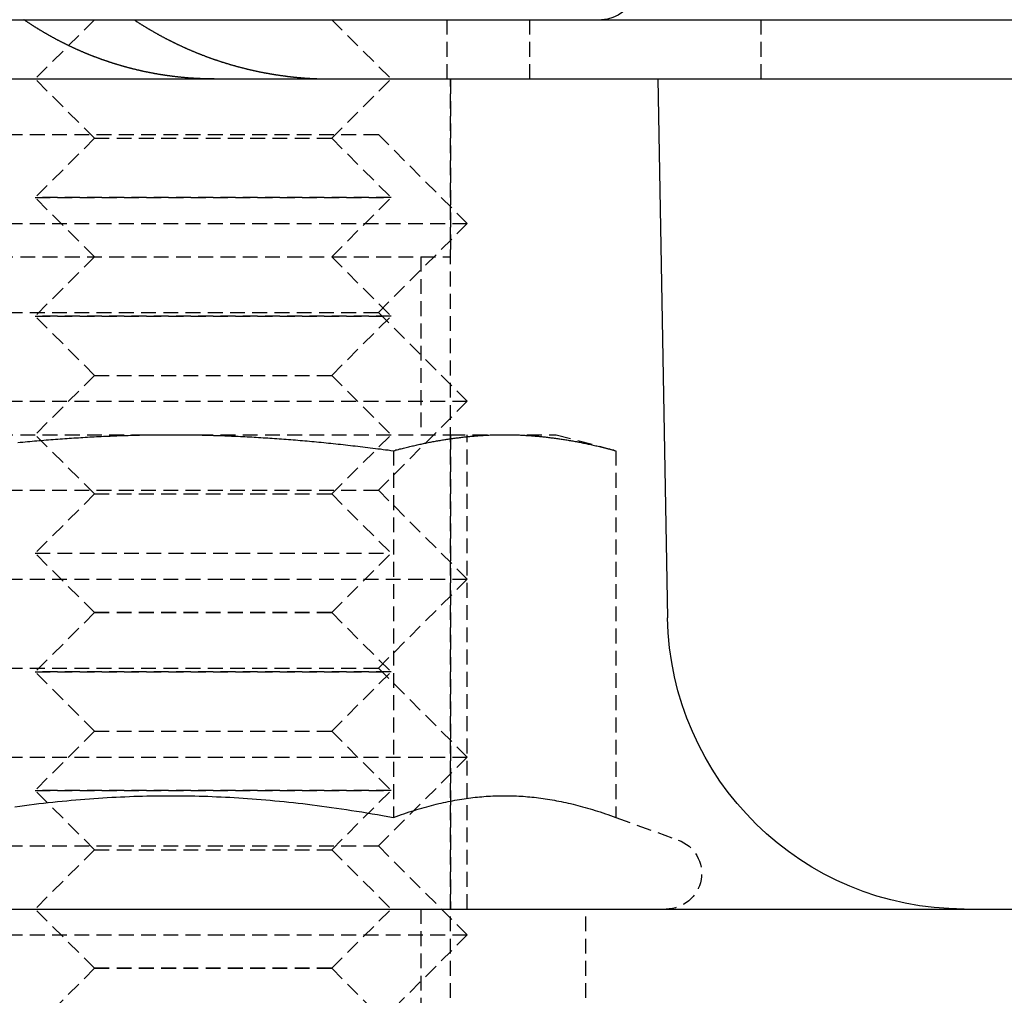
# Model space of a CAD drawing. Extents: x -150 to 150, y -350 to 655.
# Drawn here: x 109 to 126, y 549 to 565 of the extents above; entities that cross this region are included whole.
import ezdxf

# ---------------------------------------------------------------- set-up
doc = ezdxf.new("R2010")
doc.units = 0
doc.linetypes.add('VERDECKT', pattern=[0.375, 0.25, -0.125])
doc.layers.get('0').update_dxf_attribs({"linetype": 'CONTINUOUS'})
doc.layers.add('STEMPEL', color=3, linetype='CONTINUOUS')

# ---------------------------------------------------------------- blocks, each defined once
blk = doc.blocks.new('A$C0CA356AD')
at = {"color": 3, "linetype": 'CONTINUOUS', "extrusion": (0, 1, -2e-16)}
for p, q in [((-130.067, 564.988), (129.933, 564.988)), ((-130.067, 563.988), (129.933, 563.988)), ((120.199, 563.988), (120.361, 554.898)), ((-142.015, 549.988), (141.985, 549.988))]:
    blk.add_line(p, q, dxfattribs=at)
at = {"color": 1, "linetype": 'VERDECKT', "extrusion": (0, 1, -2e-16)}
for p, q in [((110.699, 564.988), (109.699, 563.988)), ((114.699, 564.988), (115.699, 563.988)), ((116.646, 563.988), (116.646, 564.988)), ((118.032, 564.988), (118.032, 563.988)), ((121.933, 564.988), (121.933, 563.988)), ((110.699, 562.988), (109.699, 563.988)), ((110.699, 562.988), (109.699, 563.988)), ((114.699, 562.988), (115.699, 563.988)), ((114.699, 562.988), (115.699, 563.988)), ((116.699, 543.988), (116.699, 563.988)), ((116.699, 563.988), (116.699, 560.988)), ((108.485, 563.051), (115.485, 563.051)), ((110.699, 562.988), (109.699, 561.988)), ((110.699, 562.988), (109.699, 561.988)), ((110.699, 562.988), (114.699, 562.988)), ((110.699, 562.988), (114.699, 562.988)), ((114.699, 562.988), (115.699, 561.988)), ((114.699, 562.988), (115.699, 561.988)), ((115.485, 563.051), (116.985, 561.551)), ((109.699, 561.988), (115.699, 561.988)), ((110.699, 560.988), (109.699, 561.988)), ((115.699, 561.988), (109.699, 561.988)), ((110.699, 560.988), (109.699, 561.988)), ((114.699, 560.988), (115.699, 561.988)), ((114.699, 560.988), (115.699, 561.988)), ((106.985, 561.551), (116.985, 561.551)), ((115.485, 560.051), (116.985, 561.551)), ((108.699, 560.988), (116.699, 560.988)), ((110.699, 560.988), (109.699, 559.988)), ((110.699, 560.988), (109.699, 559.988)), ((114.699, 560.988), (115.699, 559.988)), ((114.699, 560.988), (115.699, 559.988)), ((116.199, 560.988), (116.199, 557.988)), ((108.485, 560.051), (115.485, 560.051)), ((109.699, 559.988), (115.699, 559.988)), ((110.699, 558.988), (109.699, 559.988)), ((115.699, 559.988), (109.699, 559.988)), ((110.699, 558.988), (109.699, 559.988)), ((114.699, 558.988), (115.699, 559.988)), ((114.699, 558.988), (115.699, 559.988)), ((115.485, 560.051), (116.985, 558.551)), ((110.699, 558.988), (109.699, 557.988)), ((110.699, 558.988), (109.699, 557.988)), ((110.699, 558.988), (114.699, 558.988)), ((110.699, 558.988), (114.699, 558.988)), ((114.699, 558.988), (115.699, 557.988)), ((114.699, 558.988), (115.699, 557.988)), ((106.985, 558.551), (116.985, 558.551)), ((115.485, 557.051), (116.985, 558.551)), ((108.699, 557.988), (116.699, 557.988)), ((110.699, 556.988), (109.699, 557.988)), ((110.699, 556.988), (109.699, 557.988)), ((114.699, 556.988), (115.699, 557.988)), ((114.699, 556.988), (115.699, 557.988)), ((116.699, 557.988), (116.699, 549.988)), ((116.699, 557.988), (117.614, 557.988)), ((116.985, 549.988), (116.985, 557.988)), ((117.614, 557.988), (118.485, 557.988)), ((118.485, 557.988), (119.491, 557.718)), ((115.738, 557.718), (115.738, 551.533)), ((119.491, 557.718), (119.491, 551.533)), ((108.485, 557.051), (115.485, 557.051)), ((110.699, 556.988), (109.699, 555.988)), ((110.699, 556.988), (109.699, 555.988)), ((110.699, 556.988), (114.699, 556.988)), ((110.699, 556.988), (114.699, 556.988)), ((114.699, 556.988), (115.699, 555.988)), ((114.699, 556.988), (115.699, 555.988)), ((115.485, 557.051), (116.985, 555.551)), ((109.699, 555.988), (115.699, 555.988)), ((110.699, 554.988), (109.699, 555.988)), ((109.699, 555.988), (115.699, 555.988)), ((110.699, 554.988), (109.699, 555.988)), ((114.699, 554.988), (115.699, 555.988)), ((114.699, 554.988), (115.699, 555.988)), ((106.985, 555.551), (116.985, 555.551)), ((115.485, 554.051), (116.985, 555.551)), ((110.699, 554.988), (109.699, 553.988)), ((110.699, 554.988), (109.699, 553.988)), ((110.699, 554.988), (114.699, 554.988)), ((114.699, 554.988), (110.699, 554.988)), ((114.699, 554.988), (115.699, 553.988)), ((114.699, 554.988), (115.699, 553.988)), ((108.485, 554.051), (115.485, 554.051)), ((109.699, 553.988), (115.699, 553.988)), ((110.699, 552.988), (109.699, 553.988)), ((115.699, 553.988), (109.699, 553.988)), ((110.699, 552.988), (109.699, 553.988)), ((114.699, 552.988), (115.699, 553.988)), ((114.699, 552.988), (115.699, 553.988)), ((115.485, 554.051), (116.985, 552.551)), ((110.699, 552.988), (109.699, 551.988)), ((110.699, 552.988), (109.699, 551.988)), ((110.699, 552.988), (114.699, 552.988)), ((110.699, 552.988), (114.699, 552.988)), ((114.699, 552.988), (115.699, 551.988)), ((114.699, 552.988), (115.699, 551.988)), ((106.985, 552.551), (116.985, 552.551)), ((115.485, 551.051), (116.985, 552.551)), ((109.699, 551.988), (115.699, 551.988)), ((110.699, 550.988), (109.699, 551.988)), ((115.699, 551.988), (109.699, 551.988)), ((110.699, 550.988), (109.699, 551.988)), ((114.699, 550.988), (115.699, 551.988)), ((114.699, 550.988), (115.699, 551.988)), ((119.491, 551.533), (120.54, 551.151)), ((108.485, 551.051), (115.485, 551.051)), ((110.699, 550.988), (109.699, 549.988)), ((110.699, 550.988), (109.699, 549.988)), ((110.699, 550.988), (114.699, 550.988)), ((110.699, 550.988), (114.699, 550.988)), ((114.699, 550.988), (115.699, 549.988)), ((114.699, 550.988), (115.699, 549.988)), ((115.485, 551.051), (116.985, 549.551)), ((110.699, 548.988), (109.699, 549.988)), ((110.699, 548.988), (109.699, 549.988)), ((114.699, 548.988), (115.699, 549.988)), ((114.699, 548.988), (115.699, 549.988)), ((116.199, 549.988), (116.199, 546.988)), ((118.985, 543.988), (118.985, 549.988)), ((106.985, 549.551), (116.985, 549.551)), ((115.485, 548.051), (116.985, 549.551)), ((110.699, 548.988), (109.699, 547.988)), ((110.699, 548.988), (114.699, 548.988)), ((114.699, 548.988), (110.699, 548.988)), ((114.699, 548.988), (115.699, 547.988))]:
    blk.add_line(p, q, dxfattribs=at)
at = {"color": 1}
for points in [[(111.364, 564.988, 0), (111.371, 564.983, 0), (111.379, 564.978, 0), (111.386, 564.973, 0), (111.393, 564.969, 0), (111.4, 564.964, 0), (111.408, 564.959, 0), (111.415, 564.954, 0), (111.422, 564.95, 0), (111.429, 564.945, 0), (111.437, 564.94, 0), (111.444, 564.936, 0), (111.451, 564.931, 0), (111.459, 564.926, 0), (111.466, 564.922, 0), (111.473, 564.917, 0), (111.481, 564.913, 0), (111.488, 564.908, 0), (111.495, 564.903, 0), (111.503, 564.899, 0), (111.51, 564.894, 0), (111.517, 564.89, 0), (111.525, 564.885, 0), (111.532, 564.881, 0), (111.539, 564.876, 0), (111.547, 564.871, 0), (111.554, 564.867, 0), (111.562, 564.863, 0), (111.569, 564.858, 0), (111.576, 564.854, 0), (111.584, 564.849, 0), (111.591, 564.845, 0), (111.599, 564.84, 0), (111.606, 564.836, 0), (111.613, 564.831, 0), (111.621, 564.827, 0), (111.628, 564.823, 0), (111.636, 564.818, 0), (111.643, 564.814, 0), (111.651, 564.81, 0), (111.658, 564.805, 0), (111.665, 564.801, 0), (111.673, 564.797, 0), (111.68, 564.792, 0), (111.688, 564.788, 0), (111.695, 564.784, 0), (111.703, 564.779, 0), (111.71, 564.775, 0), (111.718, 564.771, 0), (111.725, 564.767, 0), (111.733, 564.762, 0), (111.74, 564.758, 0), (111.748, 564.754, 0), (111.755, 564.75, 0), (111.762, 564.746, 0), (111.77, 564.742, 0), (111.777, 564.737, 0), (111.785, 564.733, 0), (111.792, 564.729, 0), (111.8, 564.725, 0), (111.807, 564.721, 0), (111.815, 564.717, 0), (111.822, 564.713, 0), (111.83, 564.709, 0), (111.837, 564.705, 0), (111.845, 564.701, 0), (111.852, 564.697, 0), (111.86, 564.693, 0), (111.867, 564.689, 0), (111.875, 564.685, 0), (111.882, 564.681, 0), (111.89, 564.677, 0), (111.897, 564.673, 0), (111.905, 564.669, 0), (111.912, 564.665, 0), (111.92, 564.661, 0), (111.927, 564.657, 0), (111.935, 564.654, 0), (111.942, 564.65, 0), (111.95, 564.646, 0), (111.958, 564.642, 0), (111.965, 564.638, 0), (111.973, 564.634, 0), (111.98, 564.631, 0), (111.988, 564.627, 0), (111.995, 564.623, 0), (112.003, 564.619, 0), (112.01, 564.616, 0), (112.018, 564.612, 0), (112.025, 564.608, 0), (112.033, 564.604, 0), (112.04, 564.601, 0), (112.048, 564.597, 0), (112.055, 564.593, 0), (112.063, 564.59, 0), (112.07, 564.586, 0), (112.078, 564.583, 0), (112.085, 564.579, 0), (112.093, 564.575, 0), (112.1, 564.572, 0), (112.108, 564.568, 0), (112.115, 564.565, 0), (112.123, 564.561, 0), (112.13, 564.558, 0), (112.138, 564.554, 0), (112.145, 564.551, 0), (112.153, 564.547, 0), (112.16, 564.544, 0), (112.167, 564.54, 0), (112.175, 564.537, 0), (112.182, 564.533, 0), (112.19, 564.53, 0), (112.197, 564.527, 0), (112.205, 564.523, 0), (112.212, 564.52, 0), (112.22, 564.517, 0), (112.227, 564.513, 0), (112.235, 564.51, 0), (112.242, 564.507, 0), (112.249, 564.503, 0), (112.257, 564.5, 0), (112.264, 564.497, 0), (112.272, 564.493, 0), (112.279, 564.49, 0), (112.287, 564.487, 0), (112.294, 564.484, 0), (112.301, 564.481, 0), (112.309, 564.477, 0), (112.316, 564.474, 0), (112.324, 564.471, 0), (112.331, 564.468, 0), (112.338, 564.465, 0), (112.346, 564.462, 0), (112.353, 564.458, 0), (112.361, 564.455, 0), (112.368, 564.452, 0), (112.375, 564.449, 0), (112.383, 564.446, 0), (112.39, 564.443, 0), (112.397, 564.44, 0), (112.405, 564.437, 0), (112.412, 564.434, 0), (112.42, 564.431, 0), (112.427, 564.428, 0), (112.434, 564.425, 0), (112.442, 564.422, 0), (112.449, 564.419, 0), (112.457, 564.416, 0), (112.464, 564.413, 0), (112.472, 564.41, 0), (112.479, 564.407, 0), (112.487, 564.404, 0), (112.494, 564.401, 0), (112.502, 564.398, 0), (112.509, 564.395, 0), (112.517, 564.392, 0), (112.525, 564.39, 0), (112.532, 564.387, 0), (112.54, 564.384, 0), (112.547, 564.381, 0), (112.555, 564.378, 0), (112.563, 564.375, 0), (112.57, 564.372, 0), (112.578, 564.369, 0), (112.586, 564.366, 0), (112.593, 564.364, 0), (112.601, 564.361, 0), (112.609, 564.358, 0), (112.617, 564.355, 0), (112.624, 564.352, 0), (112.632, 564.349, 0), (112.64, 564.347, 0), (112.648, 564.344, 0), (112.655, 564.341, 0), (112.663, 564.338, 0), (112.671, 564.335, 0), (112.679, 564.333, 0), (112.687, 564.33, 0), (112.694, 564.327, 0), (112.702, 564.324, 0), (112.71, 564.322, 0), (112.718, 564.319, 0), (112.726, 564.316, 0), (112.734, 564.313, 0), (112.742, 564.311, 0), (112.75, 564.308, 0), (112.758, 564.305, 0), (112.766, 564.303, 0), (112.773, 564.3, 0), (112.781, 564.297, 0), (112.789, 564.295, 0), (112.797, 564.292, 0), (112.805, 564.289, 0), (112.813, 564.287, 0), (112.821, 564.284, 0), (112.829, 564.282, 0), (112.837, 564.279, 0), (112.845, 564.276, 0), (112.853, 564.274, 0), (112.861, 564.271, 0), (112.87, 564.269, 0), (112.878, 564.266, 0), (112.886, 564.264, 0), (112.894, 564.261, 0), (112.902, 564.258, 0), (112.91, 564.256, 0), (112.918, 564.253, 0), (112.926, 564.251, 0), (112.934, 564.249, 0), (112.942, 564.246, 0), (112.951, 564.244, 0), (112.959, 564.241, 0), (112.967, 564.239, 0), (112.975, 564.236, 0), (112.983, 564.234, 0), (112.991, 564.231, 0), (113, 564.229, 0), (113.008, 564.227, 0), (113.016, 564.224, 0), (113.024, 564.222, 0), (113.032, 564.22, 0), (113.041, 564.217, 0), (113.049, 564.215, 0), (113.057, 564.213, 0), (113.065, 564.21, 0), (113.074, 564.208, 0), (113.082, 564.206, 0), (113.09, 564.203, 0), (113.099, 564.201, 0), (113.107, 564.199, 0), (113.115, 564.197, 0), (113.123, 564.194, 0), (113.132, 564.192, 0), (113.14, 564.19, 0), (113.148, 564.188, 0), (113.157, 564.186, 0), (113.165, 564.183, 0), (113.173, 564.181, 0), (113.182, 564.179, 0), (113.19, 564.177, 0), (113.198, 564.175, 0), (113.207, 564.173, 0), (113.215, 564.17, 0), (113.223, 564.168, 0), (113.232, 564.166, 0), (113.24, 564.164, 0), (113.249, 564.162, 0), (113.257, 564.16, 0), (113.265, 564.158, 0), (113.274, 564.156, 0), (113.282, 564.154, 0), (113.291, 564.152, 0), (113.299, 564.15, 0), (113.307, 564.148, 0), (113.316, 564.146, 0), (113.324, 564.144, 0), (113.333, 564.142, 0), (113.341, 564.14, 0), (113.35, 564.138, 0), (113.358, 564.136, 0), (113.366, 564.134, 0), (113.375, 564.132, 0), (113.383, 564.131, 0), (113.392, 564.129, 0), (113.4, 564.127, 0), (113.409, 564.125, 0), (113.417, 564.123, 0), (113.426, 564.121, 0), (113.434, 564.12, 0), (113.443, 564.118, 0), (113.451, 564.116, 0), (113.46, 564.114, 0), (113.468, 564.112, 0), (113.477, 564.111, 0), (113.485, 564.109, 0), (113.494, 564.107, 0), (113.502, 564.105, 0), (113.511, 564.104, 0), (113.519, 564.102, 0), (113.528, 564.1, 0), (113.536, 564.099, 0), (113.545, 564.097, 0), (113.553, 564.095, 0), (113.562, 564.094, 0), (113.57, 564.092, 0), (113.579, 564.091, 0), (113.587, 564.089, 0), (113.596, 564.087, 0), (113.604, 564.086, 0), (113.613, 564.084, 0), (113.621, 564.083, 0), (113.63, 564.081, 0), (113.638, 564.08, 0), (113.647, 564.078, 0), (113.656, 564.077, 0), (113.664, 564.075, 0), (113.673, 564.074, 0), (113.681, 564.072, 0), (113.69, 564.071, 0), (113.698, 564.069, 0), (113.707, 564.068, 0), (113.715, 564.067, 0), (113.724, 564.065, 0), (113.732, 564.064, 0), (113.741, 564.063, 0), (113.749, 564.061, 0), (113.758, 564.06, 0), (113.767, 564.059, 0), (113.775, 564.057, 0), (113.784, 564.056, 0), (113.792, 564.055, 0), (113.801, 564.053, 0), (113.809, 564.052, 0), (113.818, 564.051, 0), (113.826, 564.05, 0), (113.835, 564.048, 0), (113.843, 564.047, 0), (113.852, 564.046, 0), (113.86, 564.045, 0), (113.869, 564.044, 0), (113.878, 564.042, 0), (113.886, 564.041, 0), (113.895, 564.04, 0), (113.903, 564.039, 0), (113.912, 564.038, 0), (113.92, 564.037, 0), (113.929, 564.036, 0), (113.937, 564.035, 0), (113.946, 564.034, 0), (113.954, 564.032, 0), (113.963, 564.031, 0), (113.971, 564.03, 0), (113.98, 564.029, 0), (113.988, 564.028, 0), (113.997, 564.027, 0), (114.005, 564.026, 0), (114.014, 564.025, 0), (114.022, 564.025, 0), (114.031, 564.024, 0), (114.039, 564.023, 0), (114.048, 564.022, 0), (114.056, 564.021, 0), (114.065, 564.02, 0), (114.073, 564.019, 0), (114.082, 564.018, 0), (114.09, 564.017, 0), (114.099, 564.017, 0), (114.107, 564.016, 0), (114.115, 564.015, 0), (114.124, 564.014, 0), (114.132, 564.013, 0), (114.141, 564.013, 0), (114.149, 564.012, 0), (114.158, 564.011, 0), (114.166, 564.01, 0), (114.175, 564.01, 0), (114.183, 564.009, 0), (114.191, 564.008, 0), (114.2, 564.007, 0), (114.208, 564.007, 0), (114.217, 564.006, 0), (114.225, 564.005, 0), (114.233, 564.005, 0), (114.242, 564.004, 0), (114.25, 564.004, 0), (114.259, 564.003, 0), (114.267, 564.002, 0), (114.275, 564.002, 0), (114.284, 564.001, 0), (114.292, 564.001, 0), (114.3, 564, 0), (114.309, 564, 0), (114.317, 563.999, 0), (114.325, 563.999, 0), (114.334, 563.998, 0), (114.342, 563.998, 0), (114.35, 563.997, 0), (114.359, 563.997, 0), (114.367, 563.996, 0), (114.375, 563.996, 0), (114.384, 563.995, 0), (114.392, 563.995, 0), (114.4, 563.994, 0), (114.408, 563.994, 0), (114.417, 563.994, 0), (114.425, 563.993, 0), (114.433, 563.993, 0)], [(112.473, 563.993, 0), (112.465, 563.993, 0), (112.458, 563.994, 0), (112.45, 563.994, 0), (112.442, 563.994, 0), (112.435, 563.995, 0), (112.427, 563.995, 0), (112.42, 563.996, 0), (112.412, 563.996, 0), (112.404, 563.996, 0), (112.397, 563.997, 0), (112.389, 563.997, 0), (112.381, 563.998, 0), (112.374, 563.998, 0), (112.366, 563.999, 0), (112.358, 563.999, 0), (112.351, 564, 0), (112.343, 564, 0), (112.335, 564.001, 0), (112.328, 564.001, 0), (112.32, 564.002, 0), (112.312, 564.002, 0), (112.304, 564.003, 0), (112.297, 564.003, 0), (112.289, 564.004, 0), (112.281, 564.005, 0), (112.274, 564.005, 0), (112.266, 564.006, 0), (112.258, 564.007, 0), (112.25, 564.007, 0), (112.243, 564.008, 0), (112.235, 564.008, 0), (112.227, 564.009, 0), (112.219, 564.01, 0), (112.212, 564.011, 0), (112.204, 564.011, 0), (112.196, 564.012, 0), (112.188, 564.013, 0), (112.181, 564.013, 0), (112.173, 564.014, 0), (112.165, 564.015, 0), (112.157, 564.016, 0), (112.149, 564.017, 0), (112.142, 564.017, 0), (112.134, 564.018, 0), (112.126, 564.019, 0), (112.118, 564.02, 0), (112.11, 564.021, 0), (112.103, 564.022, 0), (112.095, 564.022, 0), (112.087, 564.023, 0), (112.079, 564.024, 0), (112.071, 564.025, 0), (112.063, 564.026, 0), (112.056, 564.027, 0), (112.048, 564.028, 0), (112.04, 564.029, 0), (112.032, 564.03, 0), (112.024, 564.031, 0), (112.016, 564.032, 0), (112.009, 564.033, 0), (112.001, 564.034, 0), (111.993, 564.035, 0), (111.985, 564.036, 0), (111.977, 564.037, 0), (111.969, 564.038, 0), (111.962, 564.039, 0), (111.954, 564.04, 0), (111.946, 564.041, 0), (111.938, 564.042, 0), (111.93, 564.043, 0), (111.922, 564.044, 0), (111.914, 564.045, 0), (111.907, 564.047, 0), (111.899, 564.048, 0), (111.891, 564.049, 0), (111.883, 564.05, 0), (111.875, 564.051, 0), (111.867, 564.053, 0), (111.859, 564.054, 0), (111.852, 564.055, 0), (111.844, 564.056, 0), (111.836, 564.057, 0), (111.828, 564.059, 0), (111.82, 564.06, 0), (111.812, 564.061, 0), (111.804, 564.063, 0), (111.797, 564.064, 0), (111.789, 564.065, 0), (111.781, 564.066, 0), (111.773, 564.068, 0), (111.765, 564.069, 0), (111.757, 564.07, 0), (111.749, 564.072, 0), (111.742, 564.073, 0), (111.734, 564.075, 0), (111.726, 564.076, 0), (111.718, 564.077, 0), (111.71, 564.079, 0), (111.702, 564.08, 0), (111.694, 564.082, 0), (111.687, 564.083, 0), (111.679, 564.085, 0), (111.671, 564.086, 0), (111.663, 564.088, 0), (111.655, 564.089, 0), (111.647, 564.091, 0), (111.639, 564.092, 0), (111.632, 564.094, 0), (111.624, 564.095, 0), (111.616, 564.097, 0), (111.608, 564.098, 0), (111.6, 564.1, 0), (111.592, 564.102, 0), (111.585, 564.103, 0), (111.577, 564.105, 0), (111.569, 564.106, 0), (111.561, 564.108, 0), (111.553, 564.11, 0), (111.545, 564.111, 0), (111.538, 564.113, 0), (111.53, 564.115, 0), (111.522, 564.116, 0), (111.514, 564.118, 0), (111.506, 564.12, 0), (111.499, 564.122, 0), (111.491, 564.123, 0), (111.483, 564.125, 0), (111.475, 564.127, 0), (111.467, 564.129, 0), (111.46, 564.13, 0), (111.452, 564.132, 0), (111.444, 564.134, 0), (111.436, 564.136, 0), (111.428, 564.138, 0), (111.421, 564.139, 0), (111.413, 564.141, 0), (111.405, 564.143, 0), (111.397, 564.145, 0), (111.39, 564.147, 0), (111.382, 564.149, 0), (111.374, 564.151, 0), (111.366, 564.153, 0), (111.359, 564.155, 0), (111.351, 564.156, 0), (111.343, 564.158, 0), (111.335, 564.16, 0), (111.328, 564.162, 0), (111.32, 564.164, 0), (111.312, 564.166, 0), (111.305, 564.168, 0), (111.297, 564.17, 0), (111.289, 564.172, 0), (111.281, 564.174, 0), (111.274, 564.176, 0), (111.266, 564.178, 0), (111.258, 564.18, 0), (111.251, 564.183, 0), (111.243, 564.185, 0), (111.235, 564.187, 0), (111.228, 564.189, 0), (111.22, 564.191, 0), (111.212, 564.193, 0), (111.205, 564.195, 0), (111.197, 564.197, 0), (111.19, 564.199, 0), (111.182, 564.202, 0), (111.174, 564.204, 0), (111.167, 564.206, 0), (111.159, 564.208, 0), (111.151, 564.21, 0), (111.144, 564.213, 0), (111.136, 564.215, 0), (111.129, 564.217, 0), (111.121, 564.219, 0), (111.114, 564.221, 0), (111.106, 564.224, 0), (111.098, 564.226, 0), (111.091, 564.228, 0), (111.083, 564.231, 0), (111.076, 564.233, 0), (111.068, 564.235, 0), (111.061, 564.237, 0), (111.053, 564.24, 0), (111.046, 564.242, 0), (111.038, 564.244, 0), (111.031, 564.247, 0), (111.023, 564.249, 0), (111.016, 564.251, 0), (111.008, 564.254, 0), (111.001, 564.256, 0), (110.993, 564.259, 0), (110.986, 564.261, 0), (110.978, 564.263, 0), (110.971, 564.266, 0), (110.964, 564.268, 0), (110.956, 564.271, 0), (110.949, 564.273, 0), (110.941, 564.276, 0), (110.934, 564.278, 0), (110.927, 564.281, 0), (110.919, 564.283, 0), (110.912, 564.286, 0), (110.904, 564.288, 0), (110.897, 564.291, 0), (110.89, 564.293, 0), (110.882, 564.296, 0), (110.875, 564.298, 0), (110.868, 564.301, 0), (110.86, 564.303, 0), (110.853, 564.306, 0), (110.846, 564.308, 0), (110.839, 564.311, 0), (110.831, 564.313, 0), (110.824, 564.316, 0), (110.817, 564.319, 0), (110.809, 564.321, 0), (110.802, 564.324, 0), (110.795, 564.326, 0), (110.788, 564.329, 0), (110.781, 564.332, 0), (110.773, 564.334, 0), (110.766, 564.337, 0), (110.759, 564.34, 0), (110.752, 564.342, 0), (110.745, 564.345, 0), (110.738, 564.348, 0), (110.73, 564.35, 0), (110.723, 564.353, 0), (110.716, 564.356, 0), (110.709, 564.358, 0), (110.702, 564.361, 0), (110.695, 564.364, 0), (110.688, 564.367, 0), (110.681, 564.369, 0), (110.674, 564.372, 0), (110.667, 564.375, 0), (110.659, 564.378, 0), (110.652, 564.38, 0), (110.645, 564.383, 0), (110.638, 564.386, 0), (110.631, 564.389, 0), (110.624, 564.391, 0), (110.617, 564.394, 0), (110.61, 564.397, 0), (110.604, 564.4, 0), (110.597, 564.403, 0), (110.59, 564.405, 0), (110.583, 564.408, 0), (110.576, 564.411, 0), (110.569, 564.414, 0), (110.562, 564.417, 0), (110.555, 564.42, 0), (110.548, 564.422, 0), (110.541, 564.425, 0), (110.535, 564.428, 0), (110.528, 564.431, 0), (110.521, 564.434, 0), (110.514, 564.437, 0), (110.507, 564.44, 0), (110.501, 564.443, 0), (110.494, 564.445, 0), (110.487, 564.448, 0), (110.48, 564.451, 0), (110.473, 564.454, 0), (110.467, 564.457, 0), (110.46, 564.46, 0), (110.453, 564.463, 0), (110.446, 564.466, 0), (110.44, 564.469, 0), (110.433, 564.472, 0), (110.426, 564.475, 0), (110.419, 564.478, 0), (110.412, 564.481, 0), (110.405, 564.484, 0), (110.399, 564.487, 0), (110.392, 564.49, 0), (110.385, 564.493, 0), (110.378, 564.497, 0), (110.371, 564.5, 0), (110.364, 564.503, 0), (110.358, 564.506, 0), (110.351, 564.509, 0), (110.344, 564.512, 0), (110.337, 564.515, 0), (110.33, 564.519, 0), (110.323, 564.522, 0), (110.316, 564.525, 0), (110.31, 564.528, 0), (110.303, 564.532, 0), (110.296, 564.535, 0), (110.289, 564.538, 0), (110.282, 564.541, 0), (110.275, 564.545, 0), (110.268, 564.548, 0), (110.261, 564.551, 0), (110.255, 564.555, 0), (110.248, 564.558, 0), (110.241, 564.561, 0), (110.234, 564.565, 0), (110.227, 564.568, 0), (110.22, 564.571, 0), (110.213, 564.575, 0), (110.206, 564.578, 0), (110.199, 564.582, 0), (110.192, 564.585, 0), (110.186, 564.589, 0), (110.179, 564.592, 0), (110.172, 564.596, 0), (110.165, 564.599, 0), (110.158, 564.603, 0), (110.151, 564.606, 0), (110.144, 564.61, 0), (110.137, 564.613, 0), (110.13, 564.617, 0), (110.123, 564.62, 0), (110.116, 564.624, 0), (110.109, 564.627, 0), (110.103, 564.631, 0), (110.096, 564.635, 0), (110.089, 564.638, 0), (110.082, 564.642, 0), (110.075, 564.645, 0), (110.068, 564.649, 0), (110.061, 564.653, 0), (110.054, 564.656, 0), (110.047, 564.66, 0), (110.04, 564.664, 0), (110.033, 564.668, 0), (110.027, 564.671, 0), (110.02, 564.675, 0), (110.013, 564.679, 0), (110.006, 564.683, 0), (109.999, 564.686, 0), (109.992, 564.69, 0), (109.985, 564.694, 0), (109.978, 564.698, 0), (109.971, 564.702, 0), (109.964, 564.705, 0), (109.957, 564.709, 0), (109.951, 564.713, 0), (109.944, 564.717, 0), (109.937, 564.721, 0), (109.93, 564.725, 0), (109.923, 564.729, 0), (109.916, 564.733, 0), (109.909, 564.737, 0), (109.902, 564.741, 0), (109.895, 564.744, 0), (109.888, 564.748, 0), (109.882, 564.752, 0), (109.875, 564.756, 0), (109.868, 564.76, 0), (109.861, 564.764, 0), (109.854, 564.768, 0), (109.847, 564.772, 0), (109.84, 564.777, 0), (109.833, 564.781, 0), (109.827, 564.785, 0), (109.82, 564.789, 0), (109.813, 564.793, 0), (109.806, 564.797, 0), (109.799, 564.801, 0), (109.792, 564.805, 0), (109.785, 564.809, 0), (109.779, 564.813, 0), (109.772, 564.818, 0), (109.765, 564.822, 0), (109.758, 564.826, 0), (109.751, 564.83, 0), (109.744, 564.834, 0), (109.738, 564.839, 0), (109.731, 564.843, 0), (109.724, 564.847, 0), (109.717, 564.851, 0), (109.71, 564.855, 0), (109.704, 564.86, 0), (109.697, 564.864, 0), (109.69, 564.868, 0), (109.683, 564.873, 0), (109.676, 564.877, 0), (109.67, 564.881, 0), (109.663, 564.886, 0), (109.656, 564.89, 0), (109.649, 564.894, 0), (109.642, 564.899, 0), (109.636, 564.903, 0), (109.629, 564.907, 0), (109.622, 564.912, 0), (109.615, 564.916, 0), (109.609, 564.921, 0), (109.602, 564.925, 0), (109.595, 564.929, 0), (109.589, 564.934, 0), (109.582, 564.938, 0), (109.575, 564.943, 0), (109.568, 564.947, 0), (109.562, 564.952, 0), (109.555, 564.956, 0), (109.548, 564.961, 0), (109.542, 564.965, 0), (109.535, 564.97, 0), (109.528, 564.974, 0), (109.522, 564.979, 0), (109.515, 564.983, 0), (109.508, 564.988, 0)], [(112.718, 563.988, 0), (112.716, 563.988, 0), (112.715, 563.988, 0), (112.713, 563.988, 0), (112.711, 563.988, 0), (112.709, 563.988, 0), (112.707, 563.988, 0), (112.705, 563.988, 0), (112.703, 563.988, 0), (112.701, 563.988, 0), (112.699, 563.988, 0), (112.697, 563.988, 0), (112.695, 563.988, 0), (112.693, 563.988, 0), (112.691, 563.988, 0), (112.689, 563.988, 0), (112.688, 563.988, 0), (112.686, 563.988, 0), (112.684, 563.988, 0), (112.682, 563.988, 0), (112.68, 563.988, 0), (112.678, 563.988, 0), (112.676, 563.988, 0), (112.674, 563.988, 0), (112.672, 563.988, 0), (112.67, 563.988, 0), (112.668, 563.988, 0), (112.666, 563.988, 0), (112.664, 563.988, 0), (112.662, 563.988, 0), (112.661, 563.988, 0), (112.659, 563.988, 0), (112.657, 563.988, 0), (112.655, 563.988, 0), (112.653, 563.988, 0), (112.651, 563.988, 0), (112.649, 563.988, 0), (112.647, 563.988, 0), (112.645, 563.988, 0), (112.643, 563.988, 0), (112.641, 563.988, 0), (112.639, 563.988, 0), (112.637, 563.988, 0), (112.635, 563.988, 0), (112.633, 563.988, 0), (112.632, 563.988, 0), (112.63, 563.988, 0), (112.628, 563.988, 0), (112.626, 563.988, 0), (112.624, 563.988, 0), (112.622, 563.988, 0), (112.62, 563.988, 0), (112.618, 563.988, 0), (112.616, 563.989, 0), (112.614, 563.989, 0), (112.612, 563.989, 0), (112.61, 563.989, 0), (112.608, 563.989, 0), (112.606, 563.989, 0), (112.604, 563.989, 0), (112.603, 563.989, 0), (112.601, 563.989, 0), (112.599, 563.989, 0), (112.597, 563.989, 0), (112.595, 563.989, 0), (112.593, 563.989, 0), (112.591, 563.989, 0), (112.589, 563.989, 0), (112.587, 563.989, 0), (112.585, 563.989, 0), (112.583, 563.989, 0), (112.581, 563.989, 0), (112.579, 563.989, 0), (112.577, 563.989, 0), (112.575, 563.989, 0), (112.574, 563.989, 0), (112.572, 563.99, 0), (112.57, 563.99, 0), (112.568, 563.99, 0), (112.566, 563.99, 0), (112.564, 563.99, 0), (112.562, 563.99, 0), (112.56, 563.99, 0), (112.558, 563.99, 0), (112.556, 563.99, 0), (112.554, 563.99, 0), (112.552, 563.99, 0), (112.55, 563.99, 0), (112.548, 563.99, 0), (112.546, 563.99, 0), (112.544, 563.99, 0), (112.543, 563.99, 0), (112.541, 563.99, 0), (112.539, 563.99, 0), (112.537, 563.991, 0), (112.535, 563.991, 0), (112.533, 563.991, 0), (112.531, 563.991, 0), (112.529, 563.991, 0), (112.527, 563.991, 0), (112.525, 563.991, 0), (112.523, 563.991, 0), (112.521, 563.991, 0), (112.519, 563.991, 0), (112.517, 563.991, 0), (112.515, 563.991, 0), (112.513, 563.991, 0), (112.512, 563.991, 0), (112.51, 563.991, 0), (112.508, 563.992, 0), (112.506, 563.992, 0), (112.504, 563.992, 0), (112.502, 563.992, 0), (112.5, 563.992, 0), (112.498, 563.992, 0), (112.496, 563.992, 0), (112.494, 563.992, 0), (112.492, 563.992, 0), (112.49, 563.992, 0), (112.488, 563.992, 0), (112.486, 563.992, 0), (112.484, 563.992, 0), (112.482, 563.993, 0), (112.481, 563.993, 0), (112.479, 563.993, 0), (112.477, 563.993, 0), (112.475, 563.993, 0), (112.473, 563.993, 0)], [(114.433, 563.993, 0), (114.435, 563.993, 0), (114.437, 563.993, 0), (114.439, 563.993, 0), (114.441, 563.993, 0), (114.443, 563.993, 0), (114.445, 563.992, 0), (114.447, 563.992, 0), (114.449, 563.992, 0), (114.451, 563.992, 0), (114.453, 563.992, 0), (114.455, 563.992, 0), (114.457, 563.992, 0), (114.459, 563.992, 0), (114.461, 563.992, 0), (114.463, 563.992, 0), (114.465, 563.992, 0), (114.467, 563.992, 0), (114.469, 563.992, 0), (114.471, 563.991, 0), (114.473, 563.991, 0), (114.475, 563.991, 0), (114.477, 563.991, 0), (114.479, 563.991, 0), (114.481, 563.991, 0), (114.483, 563.991, 0), (114.485, 563.991, 0), (114.487, 563.991, 0), (114.489, 563.991, 0), (114.491, 563.991, 0), (114.493, 563.991, 0), (114.495, 563.991, 0), (114.497, 563.991, 0), (114.499, 563.991, 0), (114.501, 563.99, 0), (114.503, 563.99, 0), (114.505, 563.99, 0), (114.507, 563.99, 0), (114.509, 563.99, 0), (114.511, 563.99, 0), (114.513, 563.99, 0), (114.515, 563.99, 0), (114.517, 563.99, 0), (114.52, 563.99, 0), (114.522, 563.99, 0), (114.524, 563.99, 0), (114.526, 563.99, 0), (114.528, 563.99, 0), (114.53, 563.99, 0), (114.532, 563.99, 0), (114.534, 563.99, 0), (114.536, 563.99, 0), (114.538, 563.989, 0), (114.54, 563.989, 0), (114.542, 563.989, 0), (114.544, 563.989, 0), (114.546, 563.989, 0), (114.548, 563.989, 0), (114.55, 563.989, 0), (114.552, 563.989, 0), (114.554, 563.989, 0), (114.556, 563.989, 0), (114.558, 563.989, 0), (114.56, 563.989, 0), (114.562, 563.989, 0), (114.564, 563.989, 0), (114.566, 563.989, 0), (114.568, 563.989, 0), (114.57, 563.989, 0), (114.572, 563.989, 0), (114.574, 563.989, 0), (114.576, 563.989, 0), (114.578, 563.989, 0), (114.58, 563.989, 0), (114.582, 563.989, 0), (114.584, 563.988, 0), (114.586, 563.988, 0), (114.588, 563.988, 0), (114.59, 563.988, 0), (114.592, 563.988, 0), (114.594, 563.988, 0), (114.596, 563.988, 0), (114.598, 563.988, 0), (114.6, 563.988, 0), (114.602, 563.988, 0), (114.604, 563.988, 0), (114.606, 563.988, 0), (114.608, 563.988, 0), (114.61, 563.988, 0), (114.612, 563.988, 0), (114.614, 563.988, 0), (114.616, 563.988, 0), (114.618, 563.988, 0), (114.62, 563.988, 0), (114.622, 563.988, 0), (114.624, 563.988, 0), (114.626, 563.988, 0), (114.628, 563.988, 0), (114.63, 563.988, 0), (114.632, 563.988, 0), (114.634, 563.988, 0), (114.636, 563.988, 0), (114.638, 563.988, 0), (114.64, 563.988, 0), (114.642, 563.988, 0), (114.644, 563.988, 0), (114.646, 563.988, 0), (114.648, 563.988, 0), (114.65, 563.988, 0), (114.652, 563.988, 0), (114.654, 563.988, 0), (114.656, 563.988, 0), (114.658, 563.988, 0), (114.66, 563.988, 0), (114.662, 563.988, 0), (114.664, 563.988, 0), (114.666, 563.988, 0), (114.668, 563.988, 0), (114.67, 563.988, 0), (114.672, 563.988, 0), (114.674, 563.988, 0), (114.676, 563.988, 0), (114.678, 563.988, 0), (114.681, 563.988, 0), (114.683, 563.988, 0), (114.685, 563.988, 0), (114.687, 563.988, 0), (114.689, 563.988, 0)], [(109.408, 557.856, 0), (109.448, 557.86, 0), (109.488, 557.863, 0), (109.528, 557.867, 0), (109.568, 557.871, 0), (109.608, 557.875, 0), (109.648, 557.878, 0), (109.688, 557.882, 0), (109.727, 557.885, 0), (109.767, 557.889, 0), (109.806, 557.892, 0), (109.846, 557.896, 0), (109.885, 557.899, 0), (109.924, 557.902, 0), (109.963, 557.905, 0), (110.002, 557.908, 0), (110.041, 557.911, 0), (110.08, 557.914, 0), (110.119, 557.917, 0), (110.158, 557.92, 0), (110.197, 557.923, 0), (110.236, 557.926, 0), (110.274, 557.928, 0), (110.313, 557.931, 0), (110.351, 557.933, 0), (110.39, 557.936, 0), (110.428, 557.938, 0), (110.467, 557.941, 0), (110.505, 557.943, 0), (110.543, 557.945, 0), (110.582, 557.947, 0), (110.62, 557.95, 0), (110.658, 557.952, 0), (110.696, 557.954, 0), (110.734, 557.956, 0), (110.772, 557.958, 0), (110.81, 557.959, 0), (110.848, 557.961, 0), (110.886, 557.963, 0), (110.924, 557.965, 0), (110.962, 557.966, 0), (111, 557.968, 0), (111.038, 557.969, 0), (111.076, 557.971, 0), (111.114, 557.972, 0), (111.152, 557.973, 0), (111.19, 557.975, 0), (111.228, 557.976, 0), (111.265, 557.977, 0), (111.303, 557.978, 0), (111.341, 557.979, 0), (111.379, 557.98, 0), (111.417, 557.981, 0), (111.455, 557.982, 0), (111.492, 557.983, 0), (111.53, 557.983, 0), (111.568, 557.984, 0), (111.606, 557.985, 0), (111.644, 557.985, 0), (111.682, 557.986, 0), (111.719, 557.986, 0), (111.757, 557.987, 0), (111.795, 557.987, 0), (111.833, 557.987, 0), (111.871, 557.987, 0), (111.909, 557.987, 0), (111.947, 557.988, 0), (111.985, 557.988, 0)], [(111.985, 557.988, 0), (112.023, 557.988, 0), (112.061, 557.987, 0), (112.099, 557.987, 0), (112.137, 557.987, 0), (112.175, 557.987, 0), (112.213, 557.987, 0), (112.251, 557.986, 0), (112.289, 557.986, 0), (112.327, 557.985, 0), (112.365, 557.985, 0), (112.402, 557.984, 0), (112.44, 557.983, 0), (112.478, 557.983, 0), (112.516, 557.982, 0), (112.554, 557.981, 0), (112.592, 557.98, 0), (112.629, 557.979, 0), (112.667, 557.978, 0), (112.705, 557.977, 0), (112.743, 557.976, 0), (112.781, 557.975, 0), (112.819, 557.973, 0), (112.856, 557.972, 0), (112.894, 557.971, 0), (112.932, 557.969, 0), (112.97, 557.968, 0), (113.008, 557.966, 0), (113.046, 557.965, 0), (113.084, 557.963, 0), (113.122, 557.961, 0), (113.16, 557.959, 0), (113.198, 557.958, 0), (113.236, 557.956, 0), (113.274, 557.954, 0), (113.312, 557.952, 0), (113.351, 557.95, 0), (113.389, 557.947, 0), (113.427, 557.945, 0), (113.465, 557.943, 0), (113.504, 557.941, 0), (113.542, 557.938, 0), (113.581, 557.936, 0), (113.619, 557.933, 0), (113.658, 557.931, 0), (113.696, 557.928, 0), (113.735, 557.926, 0), (113.774, 557.923, 0), (113.812, 557.92, 0), (113.851, 557.917, 0), (113.89, 557.914, 0), (113.929, 557.911, 0), (113.968, 557.908, 0), (114.007, 557.905, 0), (114.046, 557.902, 0), (114.086, 557.899, 0), (114.125, 557.896, 0), (114.164, 557.892, 0), (114.204, 557.889, 0), (114.243, 557.885, 0), (114.283, 557.882, 0), (114.323, 557.878, 0), (114.362, 557.875, 0), (114.402, 557.871, 0), (114.442, 557.867, 0), (114.482, 557.863, 0), (114.522, 557.86, 0), (114.563, 557.856, 0), (114.603, 557.852, 0), (114.644, 557.848, 0), (114.684, 557.843, 0), (114.725, 557.839, 0), (114.766, 557.835, 0), (114.806, 557.831, 0), (114.847, 557.826, 0), (114.889, 557.822, 0), (114.93, 557.817, 0), (114.971, 557.813, 0), (115.013, 557.808, 0), (115.054, 557.803, 0), (115.096, 557.798, 0), (115.138, 557.794, 0), (115.18, 557.789, 0), (115.222, 557.784, 0), (115.264, 557.779, 0), (115.306, 557.773, 0), (115.349, 557.768, 0), (115.391, 557.763, 0), (115.434, 557.758, 0), (115.477, 557.752, 0), (115.52, 557.747, 0), (115.564, 557.741, 0), (115.607, 557.735, 0), (115.65, 557.73, 0), (115.694, 557.724, 0), (115.738, 557.718, 0)], [(115.738, 557.718, 0), (115.76, 557.724, 0), (115.782, 557.73, 0), (115.804, 557.735, 0), (115.825, 557.741, 0), (115.847, 557.747, 0), (115.868, 557.752, 0), (115.89, 557.758, 0), (115.911, 557.763, 0), (115.933, 557.768, 0), (115.954, 557.773, 0), (115.975, 557.779, 0), (115.996, 557.784, 0), (116.017, 557.789, 0), (116.038, 557.794, 0), (116.059, 557.798, 0), (116.08, 557.803, 0), (116.101, 557.808, 0), (116.121, 557.813, 0), (116.142, 557.817, 0), (116.163, 557.822, 0), (116.183, 557.826, 0), (116.204, 557.831, 0), (116.224, 557.835, 0), (116.245, 557.839, 0), (116.265, 557.843, 0), (116.285, 557.848, 0), (116.305, 557.852, 0), (116.326, 557.856, 0), (116.346, 557.86, 0), (116.366, 557.863, 0), (116.386, 557.867, 0), (116.406, 557.871, 0), (116.426, 557.875, 0), (116.446, 557.878, 0), (116.466, 557.882, 0), (116.485, 557.885, 0), (116.505, 557.889, 0), (116.525, 557.892, 0), (116.545, 557.896, 0), (116.564, 557.899, 0), (116.584, 557.902, 0), (116.603, 557.905, 0), (116.623, 557.908, 0), (116.642, 557.911, 0), (116.662, 557.914, 0), (116.681, 557.917, 0), (116.701, 557.92, 0), (116.72, 557.923, 0), (116.74, 557.926, 0), (116.759, 557.928, 0), (116.778, 557.931, 0), (116.797, 557.933, 0), (116.817, 557.936, 0), (116.836, 557.938, 0), (116.855, 557.941, 0), (116.874, 557.943, 0), (116.893, 557.945, 0), (116.913, 557.947, 0), (116.932, 557.95, 0), (116.951, 557.952, 0), (116.97, 557.954, 0), (116.989, 557.956, 0), (117.008, 557.958, 0), (117.027, 557.959, 0), (117.046, 557.961, 0), (117.065, 557.963, 0), (117.084, 557.965, 0), (117.103, 557.966, 0), (117.122, 557.968, 0), (117.141, 557.969, 0), (117.16, 557.971, 0), (117.179, 557.972, 0), (117.198, 557.973, 0), (117.217, 557.975, 0), (117.236, 557.976, 0), (117.254, 557.977, 0), (117.273, 557.978, 0), (117.292, 557.979, 0), (117.311, 557.98, 0), (117.33, 557.981, 0), (117.349, 557.982, 0), (117.368, 557.983, 0), (117.387, 557.983, 0), (117.406, 557.984, 0), (117.425, 557.985, 0), (117.444, 557.985, 0), (117.463, 557.986, 0), (117.482, 557.986, 0), (117.5, 557.987, 0), (117.519, 557.987, 0), (117.538, 557.987, 0), (117.557, 557.987, 0), (117.576, 557.987, 0), (117.595, 557.988, 0), (117.614, 557.988, 0)], [(117.614, 557.988, 0), (117.633, 557.988, 0), (117.652, 557.987, 0), (117.671, 557.987, 0), (117.69, 557.987, 0), (117.709, 557.987, 0), (117.728, 557.987, 0), (117.747, 557.986, 0), (117.766, 557.986, 0), (117.785, 557.985, 0), (117.804, 557.985, 0), (117.823, 557.984, 0), (117.842, 557.983, 0), (117.861, 557.983, 0), (117.88, 557.982, 0), (117.899, 557.981, 0), (117.918, 557.98, 0), (117.937, 557.979, 0), (117.955, 557.978, 0), (117.974, 557.977, 0), (117.993, 557.976, 0), (118.012, 557.975, 0), (118.031, 557.973, 0), (118.05, 557.972, 0), (118.069, 557.971, 0), (118.088, 557.969, 0), (118.107, 557.968, 0), (118.126, 557.966, 0), (118.145, 557.965, 0), (118.164, 557.963, 0), (118.183, 557.961, 0), (118.202, 557.959, 0), (118.221, 557.958, 0), (118.24, 557.956, 0), (118.259, 557.954, 0), (118.278, 557.952, 0), (118.297, 557.95, 0), (118.316, 557.947, 0), (118.335, 557.945, 0), (118.355, 557.943, 0), (118.374, 557.941, 0), (118.393, 557.938, 0), (118.412, 557.936, 0), (118.431, 557.933, 0), (118.451, 557.931, 0), (118.47, 557.928, 0), (118.489, 557.926, 0), (118.509, 557.923, 0), (118.528, 557.92, 0), (118.547, 557.917, 0), (118.567, 557.914, 0), (118.586, 557.911, 0), (118.606, 557.908, 0), (118.625, 557.905, 0), (118.645, 557.902, 0), (118.665, 557.899, 0), (118.684, 557.896, 0), (118.704, 557.892, 0), (118.724, 557.889, 0), (118.743, 557.885, 0), (118.763, 557.882, 0), (118.783, 557.878, 0), (118.803, 557.875, 0), (118.823, 557.871, 0), (118.843, 557.867, 0), (118.863, 557.863, 0), (118.883, 557.86, 0), (118.903, 557.856, 0), (118.923, 557.852, 0), (118.944, 557.848, 0), (118.964, 557.843, 0), (118.984, 557.839, 0), (119.005, 557.835, 0), (119.025, 557.831, 0), (119.045, 557.826, 0), (119.066, 557.822, 0), (119.087, 557.817, 0), (119.107, 557.813, 0), (119.128, 557.808, 0), (119.149, 557.803, 0), (119.17, 557.798, 0), (119.191, 557.794, 0), (119.212, 557.789, 0), (119.233, 557.784, 0), (119.254, 557.779, 0), (119.275, 557.773, 0), (119.296, 557.768, 0), (119.318, 557.763, 0), (119.339, 557.758, 0), (119.36, 557.752, 0), (119.382, 557.747, 0), (119.404, 557.741, 0), (119.425, 557.735, 0), (119.447, 557.73, 0), (119.469, 557.724, 0), (119.491, 557.718, 0)], [(109.356, 551.713, 0), (109.438, 551.724, 0), (109.519, 551.735, 0), (109.6, 551.745, 0), (109.68, 551.755, 0), (109.76, 551.765, 0), (109.84, 551.774, 0), (109.919, 551.783, 0), (109.997, 551.791, 0), (110.076, 551.799, 0), (110.154, 551.807, 0), (110.231, 551.815, 0), (110.308, 551.822, 0), (110.385, 551.829, 0), (110.462, 551.835, 0), (110.538, 551.841, 0), (110.614, 551.847, 0), (110.689, 551.853, 0), (110.765, 551.858, 0), (110.84, 551.863, 0), (110.915, 551.868, 0), (110.989, 551.872, 0), (111.064, 551.876, 0), (111.138, 551.879, 0), (111.213, 551.883, 0), (111.287, 551.886, 0), (111.36, 551.889, 0), (111.434, 551.891, 0), (111.508, 551.893, 0), (111.582, 551.895, 0), (111.655, 551.896, 0), (111.728, 551.898, 0), (111.802, 551.898, 0), (111.875, 551.899, 0), (111.949, 551.899, 0), (112.022, 551.899, 0), (112.095, 551.899, 0), (112.169, 551.898, 0), (112.242, 551.898, 0), (112.315, 551.896, 0), (112.389, 551.895, 0), (112.463, 551.893, 0), (112.536, 551.891, 0), (112.61, 551.889, 0), (112.684, 551.886, 0), (112.758, 551.883, 0), (112.832, 551.879, 0), (112.906, 551.876, 0), (112.981, 551.872, 0), (113.056, 551.868, 0), (113.131, 551.863, 0), (113.206, 551.858, 0), (113.281, 551.853, 0), (113.357, 551.847, 0), (113.433, 551.841, 0), (113.509, 551.835, 0), (113.585, 551.829, 0), (113.662, 551.822, 0), (113.739, 551.815, 0), (113.817, 551.807, 0), (113.895, 551.799, 0), (113.973, 551.791, 0), (114.052, 551.783, 0), (114.131, 551.774, 0), (114.21, 551.765, 0), (114.29, 551.755, 0), (114.371, 551.745, 0), (114.451, 551.735, 0), (114.533, 551.724, 0), (114.615, 551.713, 0), (114.697, 551.702, 0), (114.78, 551.69, 0), (114.864, 551.678, 0), (114.948, 551.665, 0), (115.033, 551.652, 0), (115.119, 551.639, 0), (115.205, 551.625, 0), (115.292, 551.611, 0), (115.38, 551.596, 0), (115.468, 551.581, 0), (115.557, 551.566, 0), (115.647, 551.55, 0), (115.738, 551.533, 0)], [(115.738, 551.533, 0), (115.783, 551.55, 0), (115.828, 551.566, 0), (115.873, 551.581, 0), (115.917, 551.596, 0), (115.961, 551.611, 0), (116.005, 551.625, 0), (116.048, 551.639, 0), (116.09, 551.652, 0), (116.133, 551.665, 0), (116.175, 551.678, 0), (116.217, 551.69, 0), (116.258, 551.702, 0), (116.3, 551.713, 0), (116.341, 551.724, 0), (116.381, 551.735, 0), (116.422, 551.745, 0), (116.462, 551.755, 0), (116.502, 551.765, 0), (116.542, 551.774, 0), (116.581, 551.783, 0), (116.621, 551.791, 0), (116.66, 551.799, 0), (116.699, 551.807, 0), (116.737, 551.815, 0), (116.776, 551.822, 0), (116.814, 551.829, 0), (116.853, 551.835, 0), (116.891, 551.841, 0), (116.929, 551.847, 0), (116.966, 551.853, 0), (117.004, 551.858, 0), (117.042, 551.863, 0), (117.079, 551.868, 0), (117.117, 551.872, 0), (117.154, 551.876, 0), (117.191, 551.879, 0), (117.228, 551.883, 0), (117.265, 551.886, 0), (117.302, 551.889, 0), (117.339, 551.891, 0), (117.376, 551.893, 0), (117.413, 551.895, 0), (117.449, 551.896, 0), (117.486, 551.898, 0), (117.523, 551.898, 0), (117.559, 551.899, 0), (117.596, 551.899, 0), (117.633, 551.899, 0), (117.669, 551.899, 0), (117.706, 551.898, 0), (117.743, 551.898, 0), (117.78, 551.896, 0), (117.816, 551.895, 0), (117.853, 551.893, 0), (117.89, 551.891, 0), (117.927, 551.889, 0), (117.964, 551.886, 0), (118.001, 551.883, 0), (118.038, 551.879, 0), (118.075, 551.876, 0), (118.112, 551.872, 0), (118.15, 551.868, 0), (118.187, 551.863, 0), (118.225, 551.858, 0), (118.262, 551.853, 0), (118.3, 551.847, 0), (118.338, 551.841, 0), (118.376, 551.835, 0), (118.415, 551.829, 0), (118.453, 551.822, 0), (118.491, 551.815, 0), (118.53, 551.807, 0), (118.569, 551.799, 0), (118.608, 551.791, 0), (118.648, 551.783, 0), (118.687, 551.774, 0), (118.727, 551.765, 0), (118.767, 551.755, 0), (118.807, 551.745, 0), (118.848, 551.735, 0), (118.888, 551.724, 0), (118.929, 551.713, 0), (118.97, 551.702, 0), (119.012, 551.69, 0), (119.054, 551.678, 0), (119.096, 551.665, 0), (119.138, 551.652, 0), (119.181, 551.639, 0), (119.224, 551.625, 0), (119.268, 551.611, 0), (119.312, 551.596, 0), (119.356, 551.581, 0), (119.4, 551.566, 0), (119.445, 551.55, 0), (119.491, 551.533, 0)]]:
    blk.add_polyline3d(points, dxfattribs=at)
at = {"color": 3, "linetype": 'CONTINUOUS', "extrusion": (0, -2e-16, -1)}
for centre, radius, start, end in [((-119.249, 565.538), 0.55, 110, 270), ((-125.36, 554.988), 5, 270, 358.977)]:
    blk.add_arc(centre, radius, start, end, dxfattribs=at)
at = {"color": 1, "linetype": 'VERDECKT', "extrusion": (0, -2e-16, -1)}
blk.add_arc((-120.335, 550.588), 0.6, 110, 270, dxfattribs=at)

msp = doc.modelspace()

# ---------------------------------------------------------------- block references
at = {"layer": 'STEMPEL'}
msp.add_blockref('A$C0CA356AD', (0, 0), dxfattribs=at)

doc.saveas('drawing.dxf')
